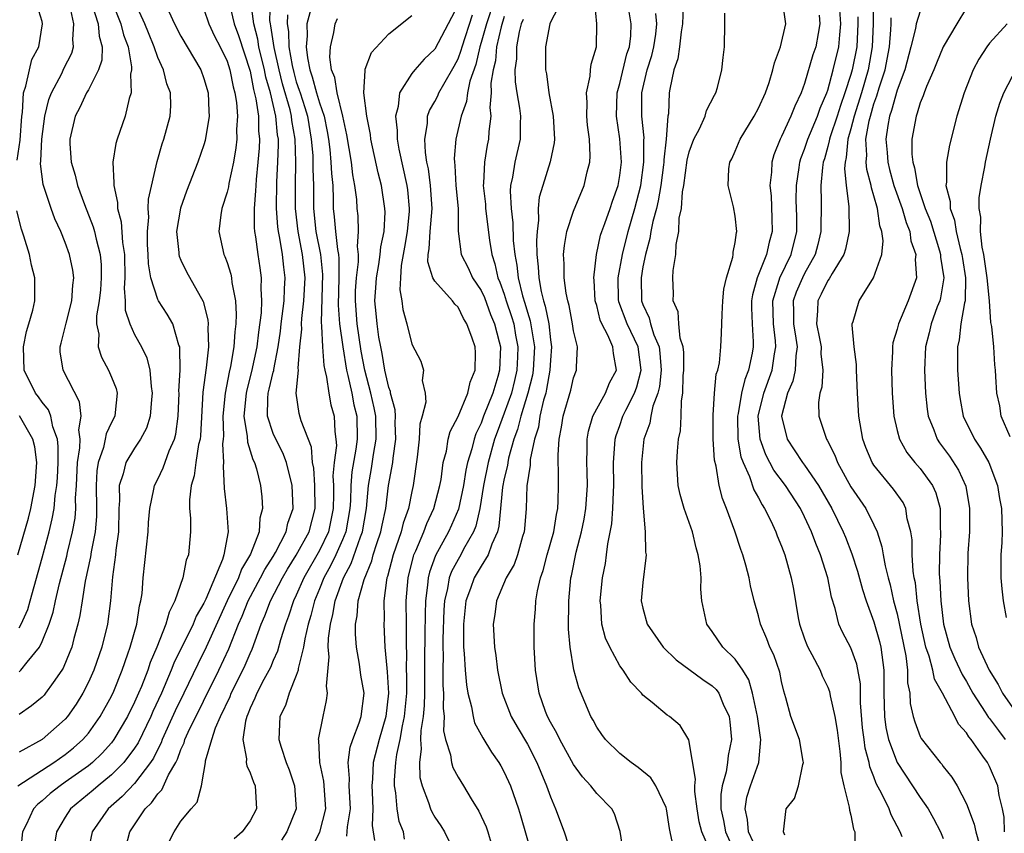
# Model space of a CAD drawing. Units: inches. Extents: x 2568000 to 2571000, y 1518000 to 1521000.
# Drawn here: x 2569293 to 2569378, y 1518359 to 1518429 of the extents above; entities that cross this region are included whole.
import ezdxf

# ---------------------------------------------------------------- set-up
doc = ezdxf.new("R2010")
doc.units = ezdxf.units.IN
doc.header["$MEASUREMENT"] = 0
doc.layers.add('LD25681518_2ft', color=93, linetype='Continuous')

msp = doc.modelspace()

# ---------------------------------------------------------------- linework, layer by layer
at = {"layer": 'LD25681518_2ft'}
for points, elevation in [([(2569292.829, 1518417.171), (2569293.089, 1518418.911), (2569293.24, 1518421), (2569293.3, 1518421.3), (2569293.371, 1518423), (2569293.596, 1518423.595), (2569293.889, 1518425), (2569294.099, 1518425.901), (2569294.722, 1518427), (2569295.037, 1518429), (2569295, 1518429.192), (2569294.581, 1518430.581), (2569294.425, 1518431), (2569293.902, 1518431.902), (2569293.387, 1518433), (2569293, 1518433.709)], 8890), ([(2569292.898, 1518363), (2569296.02, 1518365), (2569297, 1518365.693), (2569297.718, 1518366.283), (2569298.52, 1518367), (2569299, 1518367.561), (2569300.028, 1518369), (2569301, 1518370.765), (2569301.197, 1518371.196), (2569301.917, 1518373), (2569302.418, 1518374.418), (2569302.612, 1518375), (2569303.18, 1518377), (2569303.426, 1518378.574), (2569303.554, 1518379), (2569303.651, 1518379.651), (2569303.754, 1518381), (2569304.178, 1518385), (2569304.211, 1518385.789), (2569304.31, 1518387), (2569304.67, 1518388.67), (2569304.713, 1518389), (2569305, 1518389.544), (2569305.48, 1518390.52), (2569306.007, 1518392.007), (2569306.448, 1518393), (2569306.567, 1518393.433), (2569306.773, 1518395), (2569306.848, 1518397), (2569306.841, 1518397.16), (2569306.935, 1518399), (2569306.924, 1518400.924), (2569306.906, 1518401), (2569306.837, 1518401.163), (2569306.298, 1518403), (2569305.834, 1518403.834), (2569305.059, 1518405), (2569305, 1518405.114), (2569304.402, 1518407), (2569304.201, 1518408.201), (2569304.18, 1518409), (2569304.13, 1518409.87), (2569304.105, 1518411), (2569304.229, 1518412.229), (2569304.179, 1518413), (2569304.193, 1518413.807), (2569304.948, 1518417.052), (2569305.4, 1518418.6), (2569305.543, 1518419), (2569306.091, 1518421), (2569306.123, 1518421.877), (2569306.099, 1518423), (2569305.794, 1518423.794), (2569305.488, 1518425), (2569305, 1518426.079), (2569304.694, 1518427), (2569304.196, 1518428.196), (2569303.887, 1518429), (2569302.972, 1518431)], 8882), ([(2569300.991, 1518431), (2569301.809, 1518429), (2569302.041, 1518428.041), (2569302.431, 1518427), (2569302.736, 1518425.264), (2569302.727, 1518425), (2569302.642, 1518424.642), (2569302.694, 1518423), (2569302.519, 1518422.519), (2569302.185, 1518421), (2569301.483, 1518419), (2569301.373, 1518418.627), (2569301.129, 1518417), (2569301.217, 1518415.217), (2569301.189, 1518415), (2569301.527, 1518413.527), (2569301.518, 1518413), (2569301.845, 1518411.846), (2569301.947, 1518410.053), (2569302.115, 1518409), (2569302.153, 1518407), (2569302.088, 1518406.088), (2569302.19, 1518405), (2569302.189, 1518404.189), (2569302.58, 1518403), (2569303, 1518402.083), (2569303.599, 1518401), (2569304.071, 1518400.071), (2569304.325, 1518399), (2569304.425, 1518397.575), (2569304.53, 1518397), (2569304.463, 1518396.463), (2569304.347, 1518395), (2569304.034, 1518393.966), (2569303.513, 1518393), (2569303, 1518392.245), (2569302.242, 1518391), (2569302.009, 1518390.009), (2569301.66, 1518389), (2569301.702, 1518387.702), (2569301.644, 1518387), (2569301.606, 1518385), (2569301.387, 1518383.387), (2569301.353, 1518383), (2569301.082, 1518381.082), (2569300.903, 1518379), (2569300.648, 1518377), (2569300.158, 1518375), (2569299.46, 1518373), (2569299, 1518371.958), (2569298.518, 1518371), (2569297.933, 1518370.066), (2569297.2, 1518369), (2569297, 1518368.768), (2569295, 1518366.997), (2569293, 1518365.896)], 8884), ([(2569299.308, 1518430.692), (2569299.837, 1518429), (2569299.925, 1518427.925), (2569300.192, 1518427), (2569300.157, 1518425.843), (2569299.882, 1518425), (2569299, 1518423.276), (2569298.841, 1518423), (2569298.252, 1518421.748), (2569297.867, 1518421), (2569297.396, 1518419), (2569297.402, 1518418.598), (2569297.508, 1518417), (2569297.867, 1518415.867), (2569298.058, 1518415), (2569298.67, 1518413.33), (2569299.421, 1518411.42), (2569299.53, 1518411), (2569299.664, 1518410.336), (2569300.022, 1518409), (2569300.104, 1518408.104), (2569300.118, 1518407), (2569300.04, 1518405.96), (2569299.936, 1518405), (2569299.707, 1518403.707), (2569299.706, 1518403), (2569299.894, 1518402.106), (2569299.84, 1518401), (2569300.123, 1518400.122), (2569300.75, 1518399), (2569301, 1518398.397), (2569301.396, 1518397.396), (2569301.488, 1518397), (2569301.325, 1518395.325), (2569301.277, 1518395), (2569301, 1518394.463), (2569300.537, 1518393.463), (2569300.462, 1518393), (2569300.306, 1518392.306), (2569299.849, 1518391), (2569299.737, 1518390.263), (2569299.667, 1518389), (2569299.697, 1518387), (2569299.689, 1518386.311), (2569299.581, 1518385), (2569299.245, 1518383.245), (2569299.191, 1518382.809), (2569298.727, 1518380.726), (2569298.448, 1518379), (2569298.27, 1518377.729), (2569298.1, 1518377), (2569297.74, 1518375.74), (2569297.554, 1518375), (2569297.404, 1518374.596), (2569296.814, 1518373.185), (2569296.698, 1518373), (2569295.944, 1518371.944), (2569295.302, 1518371), (2569295.166, 1518370.834), (2569295, 1518370.664), (2569294.089, 1518369.911), (2569293, 1518369.175)], 8886), ([(2569293, 1518372.848), (2569293.162, 1518373), (2569293.687, 1518373.687), (2569294.764, 1518375), (2569295, 1518375.476), (2569295.614, 1518377), (2569295.962, 1518378.038), (2569296.155, 1518379), (2569296.503, 1518380.503), (2569297.133, 1518382.867), (2569297.201, 1518383.201), (2569297.636, 1518385), (2569297.842, 1518386.158), (2569297.906, 1518387), (2569297.896, 1518387.896), (2569297.979, 1518389), (2569298.069, 1518391), (2569298.272, 1518392.271), (2569298.278, 1518393), (2569298.172, 1518393.828), (2569298.384, 1518395), (2569298.238, 1518396.238), (2569296.809, 1518399), (2569296.572, 1518400.572), (2569296.555, 1518401), (2569296.657, 1518401.343), (2569297.048, 1518402.952), (2569297.064, 1518403.064), (2569297.566, 1518405), (2569297.642, 1518406.357), (2569297.73, 1518407), (2569297.657, 1518407.658), (2569297.373, 1518409), (2569297, 1518410.055), (2569296.611, 1518411), (2569296.101, 1518412.101), (2569295.779, 1518413), (2569295.107, 1518415), (2569295.083, 1518415.083), (2569294.857, 1518416.857), (2569294.885, 1518417.115), (2569294.959, 1518419), (2569295.233, 1518421), (2569295.576, 1518422.424), (2569295.799, 1518423), (2569296.688, 1518424.688), (2569296.885, 1518425.115), (2569297.555, 1518426.445), (2569297.712, 1518427), (2569297.642, 1518427.642), (2569297.729, 1518429), (2569297.381, 1518430.619)], 8888), ([(2569311.187, 1518430.813), (2569311.626, 1518429), (2569311.989, 1518427.989), (2569313, 1518424.878), (2569313.3, 1518423.301), (2569313.505, 1518422.495), (2569313.712, 1518421), (2569313.733, 1518419.732), (2569313.819, 1518419), (2569313.789, 1518418.211), (2569313.679, 1518417), (2569313.516, 1518415.516), (2569313.481, 1518415), (2569313.474, 1518414.526), (2569313.345, 1518413), (2569313.347, 1518411.347), (2569313.381, 1518411), (2569313.469, 1518410.531), (2569313.664, 1518409), (2569313.852, 1518407.852), (2569313.968, 1518407), (2569313.93, 1518406.07), (2569313.995, 1518405), (2569313.949, 1518403.949), (2569313.728, 1518402.272), (2569313.59, 1518401), (2569313.134, 1518398.866), (2569312.702, 1518397.298), (2569312.646, 1518397), (2569312.468, 1518395), (2569312.75, 1518393.25), (2569312.767, 1518392.767), (2569313.245, 1518391.245), (2569313.374, 1518391), (2569313.544, 1518390.456), (2569313.902, 1518389), (2569314.016, 1518388.016), (2569314.08, 1518387), (2569313.841, 1518386.159), (2569313.769, 1518385), (2569313.039, 1518383.039), (2569312.258, 1518381.743), (2569311.988, 1518381), (2569311.027, 1518379), (2569309.184, 1518375), (2569308.464, 1518373.536), (2569307.266, 1518371), (2569306.516, 1518369.484), (2569305.388, 1518367), (2569305.289, 1518366.711), (2569305, 1518366.162), (2569304.626, 1518365.374), (2569304.381, 1518365), (2569303, 1518363.202), (2569301.937, 1518362.063), (2569300.718, 1518361), (2569299.341, 1518359), (2569298.928, 1518357.072)], 8876), ([(2569302.07, 1518357), (2569302.596, 1518359), (2569303.918, 1518361), (2569304.472, 1518361.528), (2569305, 1518362.3), (2569305.351, 1518362.649), (2569305.941, 1518363.941), (2569306.561, 1518365), (2569306.712, 1518365.288), (2569307, 1518366.122), (2569307.283, 1518366.717), (2569307.352, 1518367), (2569307.637, 1518367.637), (2569310.278, 1518373), (2569311.146, 1518374.854), (2569312.005, 1518377), (2569312.312, 1518377.688), (2569312.818, 1518379), (2569313.901, 1518381), (2569314.275, 1518381.725), (2569315, 1518382.86), (2569315.196, 1518383.197), (2569316.123, 1518385), (2569316.274, 1518385.726), (2569316.725, 1518387), (2569316.653, 1518389), (2569316.137, 1518391), (2569315.824, 1518391.825), (2569315.216, 1518393), (2569315, 1518393.497), (2569314.511, 1518395), (2569314.525, 1518396.525), (2569314.569, 1518397), (2569314.663, 1518397.337), (2569315, 1518398.806), (2569315.046, 1518398.954), (2569315.055, 1518399.055), (2569315.441, 1518401), (2569315.627, 1518402.373), (2569315.682, 1518403), (2569315.939, 1518405), (2569315.972, 1518406.028), (2569316.039, 1518407), (2569315.919, 1518407.919), (2569315.801, 1518409), (2569315.578, 1518410.422), (2569315.451, 1518411), (2569315.403, 1518411.403), (2569315.287, 1518413), (2569315.315, 1518415.315), (2569315.411, 1518417), (2569315.463, 1518418.537), (2569315.447, 1518419), (2569315.381, 1518419.381), (2569315.23, 1518421), (2569314.758, 1518423), (2569314.373, 1518424.372), (2569314.253, 1518425), (2569313.762, 1518427), (2569313.667, 1518427.667), (2569313.311, 1518429), (2569313.072, 1518430.928)], 8874), ([(2569305.942, 1518358.058), (2569306.421, 1518359), (2569307, 1518359.914), (2569307.885, 1518361), (2569308.42, 1518361.58), (2569308.789, 1518363), (2569309, 1518364.16), (2569309.138, 1518365), (2569309.148, 1518365.148), (2569309.674, 1518367), (2569310.016, 1518368.016), (2569310.45, 1518369), (2569311.265, 1518370.734), (2569311.363, 1518371), (2569312.362, 1518373), (2569312.568, 1518373.433), (2569313, 1518374.442), (2569313.185, 1518374.815), (2569313.969, 1518377), (2569314.288, 1518377.712), (2569314.759, 1518379), (2569315.808, 1518381), (2569316.248, 1518381.752), (2569317, 1518382.953), (2569318.102, 1518385), (2569318.642, 1518387), (2569318.616, 1518389), (2569318.511, 1518390.512), (2569318.411, 1518391), (2569318.312, 1518392.312), (2569317.411, 1518394.588), (2569317.245, 1518395.245), (2569316.995, 1518396.995), (2569317.178, 1518399), (2569317.161, 1518399.161), (2569317.315, 1518401), (2569317.466, 1518402.534), (2569317.448, 1518403), (2569317.464, 1518403.464), (2569317.654, 1518405), (2569317.753, 1518407), (2569317.546, 1518409), (2569317.146, 1518411), (2569316.92, 1518413), (2569316.932, 1518415), (2569316.966, 1518417.034), (2569316.9, 1518419), (2569316.618, 1518420.618), (2569316.582, 1518421), (2569316.455, 1518421.545), (2569315.799, 1518423.8), (2569315.502, 1518425), (2569315.071, 1518426.929), (2569314.803, 1518428.803), (2569314.75, 1518429), (2569314.715, 1518429.285), (2569314.777, 1518431)], 8872), ([(2569331, 1518430.64), (2569329, 1518426.801), (2569328.074, 1518425.926), (2569327.252, 1518425), (2569327, 1518424.677), (2569325.934, 1518423), (2569325.825, 1518421.825), (2569325.58, 1518421), (2569325.743, 1518419.743), (2569325.725, 1518419), (2569325.871, 1518418.129), (2569326.561, 1518415), (2569326.615, 1518414.616), (2569326.777, 1518413), (2569326.766, 1518412.766), (2569326.588, 1518411), (2569326.36, 1518409.64), (2569326.061, 1518408.061), (2569326.022, 1518407), (2569325.955, 1518405.955), (2569326.133, 1518405), (2569326.232, 1518404.232), (2569326.562, 1518403), (2569327, 1518401.232), (2569327.772, 1518399.772), (2569328.006, 1518399), (2569327.906, 1518398.094), (2569328.159, 1518397), (2569328.212, 1518396.212), (2569327.902, 1518395), (2569327.699, 1518394.301), (2569327.631, 1518393), (2569327.46, 1518391.459), (2569327.118, 1518389), (2569327, 1518388.49), (2569326.703, 1518387), (2569326.257, 1518385.743), (2569326.079, 1518385), (2569325.381, 1518383), (2569324.894, 1518381.106), (2569324.848, 1518381), (2569324.799, 1518380.799), (2569324.578, 1518379), (2569324.594, 1518377.406), (2569324.564, 1518377), (2569324.668, 1518375), (2569324.827, 1518373.173), (2569324.87, 1518372.87), (2569324.987, 1518371), (2569324.757, 1518369), (2569324.168, 1518367), (2569323.65, 1518365), (2569323.584, 1518363.584), (2569323.534, 1518363), (2569323.57, 1518362.43), (2569323.622, 1518361), (2569323.564, 1518359.563), (2569323.756, 1518358.244)], 8862), ([(2569334.122, 1518431), (2569333.451, 1518429), (2569333, 1518427.374), (2569332.881, 1518427), (2569332.525, 1518425.475), (2569332.015, 1518424.015), (2569331.816, 1518423), (2569331.741, 1518422.259), (2569331.261, 1518421), (2569330.816, 1518419), (2569330.672, 1518417.328), (2569330.689, 1518417), (2569330.731, 1518416.731), (2569330.819, 1518415), (2569330.997, 1518413), (2569331.021, 1518411.021), (2569331.265, 1518409), (2569331.861, 1518407.861), (2569332.262, 1518407), (2569333, 1518405.901), (2569333.278, 1518405.279), (2569333.813, 1518403.813), (2569334.153, 1518403), (2569334.564, 1518401.436), (2569334.665, 1518401), (2569334.598, 1518399), (2569334.454, 1518398.454), (2569333.996, 1518397), (2569333.212, 1518395), (2569333, 1518394.411), (2569332.537, 1518393.463), (2569332.383, 1518393), (2569332.187, 1518392.187), (2569331.819, 1518391), (2569331.669, 1518390.331), (2569331.462, 1518389), (2569331.038, 1518386.962), (2569330.446, 1518385.554), (2569330.186, 1518385), (2569329.052, 1518382.948), (2569328.518, 1518381.482), (2569328.403, 1518381), (2569328.36, 1518380.361), (2569328.177, 1518379), (2569328.138, 1518377.862), (2569328.135, 1518376.135), (2569328.089, 1518373.911), (2569328.088, 1518371), (2569328.066, 1518369.935), (2569327.976, 1518369), (2569327.777, 1518367.776), (2569327.756, 1518367), (2569327.814, 1518366.186), (2569327.649, 1518365), (2569327.694, 1518363.694), (2569327.881, 1518363), (2569328.445, 1518361.555), (2569328.603, 1518361), (2569328.726, 1518360.726), (2569329, 1518360.276), (2569329.517, 1518359.517), (2569329.834, 1518359), (2569330.636, 1518357.364)], 8858), ([(2569339.641, 1518430.359), (2569339, 1518429.122), (2569338.956, 1518429), (2569338.581, 1518427), (2569338.577, 1518425), (2569338.644, 1518424.644), (2569338.864, 1518423), (2569339.224, 1518421), (2569339.335, 1518419), (2569339.316, 1518418.684), (2569338.969, 1518417.031), (2569338.325, 1518415), (2569338.034, 1518413.966), (2569337.948, 1518413), (2569337.97, 1518411.97), (2569337.834, 1518411), (2569337.779, 1518410.222), (2569337.811, 1518409), (2569337.937, 1518407.937), (2569337.978, 1518407), (2569338.187, 1518405.813), (2569338.397, 1518405), (2569338.547, 1518404.547), (2569338.846, 1518403), (2569339, 1518401.615), (2569339.094, 1518401), (2569339, 1518399.858), (2569338.952, 1518399), (2569338.669, 1518397.331), (2569338.584, 1518397), (2569338.397, 1518396.397), (2569338.087, 1518395), (2569337.949, 1518394.051), (2569337.609, 1518393), (2569337.249, 1518391.249), (2569337.235, 1518390.765), (2569336.967, 1518388.967), (2569336.883, 1518387), (2569336.749, 1518385.251), (2569336.717, 1518385), (2569336.572, 1518384.572), (2569336.131, 1518383), (2569335.842, 1518382.158), (2569335.163, 1518381), (2569334.327, 1518379), (2569334.177, 1518377.823), (2569334.039, 1518377), (2569334.164, 1518375), (2569334.269, 1518374.269), (2569334.415, 1518373), (2569334.81, 1518371), (2569335.598, 1518369), (2569336.103, 1518368.102), (2569337, 1518366.584), (2569337.827, 1518365), (2569338.158, 1518364.158), (2569338.663, 1518363), (2569339, 1518362.024), (2569339.436, 1518361), (2569340.194, 1518359), (2569340.879, 1518356.879)], 8852), ([(2569345.336, 1518357), (2569345.042, 1518359.042), (2569344.55, 1518360.55), (2569344.308, 1518361), (2569343, 1518362.314), (2569342.493, 1518363), (2569341.76, 1518363.76), (2569341, 1518364.83), (2569339.801, 1518367), (2569339.552, 1518367.552), (2569339, 1518368.488), (2569338.735, 1518369), (2569338.57, 1518369.43), (2569338.01, 1518371), (2569337.69, 1518373), (2569337.594, 1518375), (2569337.593, 1518377), (2569337.706, 1518378.294), (2569337.744, 1518379), (2569337.877, 1518379.876), (2569338.134, 1518381), (2569338.367, 1518381.633), (2569338.721, 1518383), (2569339.293, 1518385), (2569339.516, 1518386.484), (2569339.63, 1518387), (2569339.672, 1518387.672), (2569339.705, 1518389), (2569339.697, 1518390.303), (2569339.666, 1518391), (2569339.665, 1518391.665), (2569339.747, 1518393), (2569339.955, 1518394.045), (2569340.108, 1518395), (2569340.75, 1518397.25), (2569341, 1518398.326), (2569341.262, 1518399), (2569341.243, 1518399.243), (2569341.333, 1518401), (2569341, 1518402.387), (2569340.905, 1518403), (2569340.604, 1518404.604), (2569340.49, 1518405), (2569340.353, 1518405.647), (2569340.186, 1518407), (2569340.19, 1518408.19), (2569340.14, 1518409), (2569340.208, 1518409.792), (2569340.427, 1518411), (2569341, 1518412.769), (2569341.925, 1518415), (2569342.182, 1518416.182), (2569342.403, 1518417), (2569342.439, 1518417.561), (2569342.366, 1518419), (2569342.208, 1518420.208), (2569342.144, 1518421), (2569342.172, 1518422.172), (2569342.108, 1518423), (2569342.443, 1518424.443), (2569342.463, 1518425), (2569342.51, 1518425.49), (2569342.975, 1518427), (2569343.007, 1518429), (2569342.843, 1518430.844)], 8850), ([(2569350.484, 1518430.484), (2569350.423, 1518429), (2569350.31, 1518428.31), (2569350.178, 1518427), (2569350.033, 1518425.967), (2569349.678, 1518425), (2569349.317, 1518423.318), (2569349.273, 1518423), (2569349.203, 1518421.202), (2569349.168, 1518421), (2569349.007, 1518419.007), (2569348.804, 1518417.196), (2569348.804, 1518417), (2569348.778, 1518416.778), (2569348.551, 1518415), (2569348.335, 1518413.665), (2569348.17, 1518413), (2569347.856, 1518411.855), (2569347.693, 1518411), (2569347.611, 1518410.389), (2569347.219, 1518409), (2569347, 1518407.927), (2569346.838, 1518407), (2569346.878, 1518405), (2569347, 1518404.665), (2569347.533, 1518403.533), (2569347.657, 1518403), (2569347.947, 1518402.053), (2569348.396, 1518401), (2569348.462, 1518400.463), (2569348.573, 1518399), (2569348.433, 1518397.567), (2569348.288, 1518397), (2569347.868, 1518395.868), (2569347.689, 1518395), (2569347.592, 1518394.408), (2569347.074, 1518393), (2569346.87, 1518391), (2569346.912, 1518388.912), (2569347.03, 1518387.03), (2569347.205, 1518385), (2569347.234, 1518383.234), (2569347.27, 1518383), (2569347.263, 1518382.737), (2569347, 1518380.589), (2569346.863, 1518379), (2569347, 1518378.363), (2569347.355, 1518377), (2569348.759, 1518375), (2569349.892, 1518373.892), (2569352.201, 1518372.201), (2569353, 1518371.654), (2569353.336, 1518371.336), (2569353.56, 1518371), (2569353.954, 1518370.046), (2569354.456, 1518369), (2569354.522, 1518368.522), (2569354.656, 1518367), (2569354.376, 1518365.624), (2569354.32, 1518365), (2569354.205, 1518364.205), (2569353.86, 1518363), (2569353.75, 1518362.25), (2569353.756, 1518361), (2569353.974, 1518359.974), (2569354.153, 1518359), (2569355.057, 1518357)], 8844), ([(2569359.275, 1518358.725), (2569359.179, 1518359), (2569359.395, 1518361), (2569360.109, 1518361.891), (2569360.46, 1518363), (2569360.83, 1518364.83), (2569360.893, 1518365), (2569360.879, 1518365.121), (2569360.553, 1518367), (2569359.811, 1518369), (2569359.384, 1518370.616), (2569359.199, 1518371.199), (2569359, 1518372.025), (2569358.842, 1518372.842), (2569358.322, 1518374.322), (2569357.987, 1518375), (2569357.725, 1518375.725), (2569357.177, 1518377), (2569357, 1518377.701), (2569356.622, 1518379), (2569356.304, 1518380.305), (2569356.184, 1518381), (2569355.897, 1518382.103), (2569355.638, 1518383), (2569355.463, 1518383.464), (2569354.953, 1518385.047), (2569354.24, 1518387), (2569353.883, 1518387.883), (2569353.595, 1518389), (2569353.333, 1518390.667), (2569353.189, 1518391.188), (2569353.088, 1518393), (2569353.075, 1518395), (2569353.092, 1518395.092), (2569353.205, 1518397), (2569353.355, 1518398.645), (2569353.488, 1518399), (2569353.618, 1518399.618), (2569353.751, 1518401), (2569353.812, 1518402.188), (2569353.85, 1518403.85), (2569353.919, 1518405), (2569354.002, 1518405.998), (2569354.226, 1518407), (2569354.783, 1518408.783), (2569354.804, 1518409), (2569354.801, 1518409.199), (2569355, 1518410.04), (2569355.099, 1518410.901), (2569355.134, 1518411), (2569355, 1518412.318), (2569354.856, 1518413.144), (2569354.375, 1518415), (2569354.431, 1518416.431), (2569354.517, 1518417), (2569354.697, 1518417.304), (2569355, 1518417.96), (2569355.419, 1518419), (2569356.642, 1518421), (2569357, 1518421.677), (2569357.601, 1518423), (2569357.919, 1518423.92), (2569358.25, 1518425), (2569358.377, 1518425.623), (2569358.9, 1518427), (2569359.371, 1518429), (2569359.097, 1518431)], 8840), ([(2569369.43, 1518358.57), (2569369.278, 1518359), (2569368.486, 1518360.486), (2569368.312, 1518361), (2569367.695, 1518362.305), (2569367.201, 1518363.201), (2569367, 1518363.761), (2569366.635, 1518364.635), (2569366.579, 1518365), (2569366.24, 1518366.24), (2569366.159, 1518367), (2569366.021, 1518368.021), (2569365.833, 1518370.167), (2569365.822, 1518371.822), (2569365.519, 1518373.519), (2569365, 1518374.932), (2569364.287, 1518376.287), (2569363.972, 1518377), (2569363.65, 1518378.35), (2569363.322, 1518379.322), (2569362.998, 1518381), (2569362.363, 1518383), (2569361.964, 1518383.964), (2569361.593, 1518385), (2569361, 1518386.274), (2569360.635, 1518387), (2569359.353, 1518389), (2569358.339, 1518390.339), (2569357.999, 1518391), (2569357.643, 1518391.643), (2569357.142, 1518393), (2569356.99, 1518395), (2569357.466, 1518397), (2569358.179, 1518399), (2569358.396, 1518400.396), (2569358.504, 1518401), (2569358.474, 1518401.526), (2569358.296, 1518403), (2569358.234, 1518405), (2569358.794, 1518406.794), (2569358.841, 1518407), (2569359.84, 1518409), (2569360.314, 1518411), (2569360.313, 1518412.313), (2569360.274, 1518413.726), (2569360.289, 1518415), (2569360.535, 1518416.535), (2569360.587, 1518417), (2569360.68, 1518417.321), (2569361, 1518418.126), (2569361.272, 1518419), (2569362.106, 1518421), (2569362.33, 1518421.671), (2569362.918, 1518423), (2569363, 1518423.232), (2569363.483, 1518425), (2569363.964, 1518427), (2569364.033, 1518428.033), (2569364.139, 1518429), (2569363.978, 1518431)], 8836), ([(2569366.936, 1518431), (2569366.935, 1518429), (2569366.854, 1518427), (2569366.495, 1518425), (2569365.908, 1518423), (2569365.286, 1518421), (2569365, 1518419.887), (2569364.741, 1518419), (2569364.603, 1518417.397), (2569364.496, 1518417), (2569364.455, 1518416.455), (2569364.608, 1518415), (2569364.836, 1518413.163), (2569364.865, 1518411), (2569364.525, 1518409.475), (2569364.387, 1518409), (2569363.371, 1518407.371), (2569363.111, 1518406.889), (2569363, 1518406.749), (2569362.436, 1518405.564), (2569362.134, 1518405), (2569362.124, 1518404.124), (2569362.037, 1518403), (2569362.272, 1518401.728), (2569362.424, 1518401), (2569362.405, 1518400.405), (2569362.561, 1518399), (2569362.487, 1518397.513), (2569362.307, 1518397), (2569362.192, 1518396.192), (2569362.216, 1518395), (2569362.885, 1518393), (2569362.936, 1518392.936), (2569363.619, 1518391.619), (2569363.837, 1518391), (2569365, 1518388.879), (2569366.296, 1518387), (2569367, 1518385.589), (2569367.277, 1518385), (2569367.696, 1518383.696), (2569367.797, 1518383), (2569367.967, 1518382.033), (2569368.226, 1518381), (2569368.401, 1518380.401), (2569368.706, 1518379), (2569369, 1518377.889), (2569369.755, 1518374.245), (2569369.899, 1518373), (2569369.895, 1518371.894), (2569370.093, 1518371), (2569370.125, 1518370.125), (2569370.39, 1518369), (2569370.527, 1518368.527), (2569371, 1518367.246), (2569371.078, 1518367.078), (2569372.734, 1518365), (2569372.863, 1518364.863), (2569373, 1518364.665), (2569373.739, 1518363.739), (2569374.192, 1518363), (2569375, 1518361.44), (2569375.678, 1518359.678), (2569375.816, 1518359), (2569376.124, 1518357.876)], 8832), ([(2569375, 1518430.367), (2569374.169, 1518429), (2569373, 1518426.998), (2569372.405, 1518425.595), (2569372.177, 1518425), (2569371.552, 1518423.552), (2569371.341, 1518423), (2569371.261, 1518422.739), (2569371, 1518422.141), (2569370.751, 1518421.248), (2569370.643, 1518421), (2569370.293, 1518419), (2569370.286, 1518417.714), (2569370.367, 1518417), (2569370.523, 1518416.523), (2569370.771, 1518415), (2569371.443, 1518413), (2569371.883, 1518411.883), (2569372.677, 1518409.323), (2569372.765, 1518409), (2569372.774, 1518408.774), (2569373.035, 1518407), (2569372.755, 1518405.244), (2569372.689, 1518405), (2569372.486, 1518404.486), (2569371.954, 1518403), (2569371.782, 1518402.218), (2569371.455, 1518401), (2569371.367, 1518399), (2569371.461, 1518397), (2569371.611, 1518395.611), (2569371.705, 1518395), (2569372.18, 1518393.82), (2569372.471, 1518393), (2569372.685, 1518392.685), (2569373.536, 1518391.536), (2569374.329, 1518390.329), (2569374.94, 1518388.94), (2569375.267, 1518387), (2569375.257, 1518385), (2569375.134, 1518383.134), (2569375.083, 1518381), (2569375.186, 1518379), (2569375.452, 1518377), (2569375.839, 1518375.84), (2569376.061, 1518375), (2569376.96, 1518373), (2569377.75, 1518371.75), (2569378.139, 1518371), (2569379, 1518369.769)], 8826), ([(2569305.951, 1518430.049), (2569306.445, 1518429), (2569307, 1518427.931), (2569308.721, 1518425), (2569309, 1518424.255), (2569309.366, 1518423), (2569309.426, 1518421.427), (2569309.469, 1518421), (2569309.117, 1518418.883), (2569309, 1518418.504), (2569308.475, 1518417), (2569307.501, 1518414.499), (2569306.966, 1518413.034), (2569306.637, 1518411), (2569306.824, 1518409.176), (2569306.829, 1518409), (2569306.858, 1518408.858), (2569307, 1518408.53), (2569307.505, 1518407.505), (2569308.936, 1518404.936), (2569309.346, 1518403.346), (2569309.369, 1518403), (2569309.343, 1518402.657), (2569309.393, 1518401), (2569309.191, 1518399.191), (2569308.914, 1518397.086), (2569308.699, 1518393.301), (2569308.662, 1518393), (2569308.545, 1518392.544), (2569308.309, 1518391), (2569308.164, 1518389.836), (2569307.895, 1518389), (2569307.747, 1518387.747), (2569307.765, 1518387), (2569307.842, 1518386.159), (2569307.829, 1518385), (2569307.663, 1518383), (2569307.472, 1518382.528), (2569307.174, 1518381), (2569306.497, 1518379), (2569305.981, 1518378.019), (2569305.716, 1518377), (2569304.917, 1518375), (2569304.342, 1518373.658), (2569304.134, 1518373), (2569303.589, 1518371.589), (2569303.343, 1518371), (2569303, 1518370.227), (2569302.391, 1518369), (2569301.213, 1518367), (2569301, 1518366.723), (2569300.189, 1518365.811), (2569299.349, 1518365), (2569299, 1518364.713), (2569297, 1518363.297), (2569296.55, 1518363), (2569295.681, 1518362.319), (2569295, 1518361.689), (2569294.614, 1518361.385), (2569294.263, 1518361), (2569293.613, 1518359.612), (2569293.298, 1518359), (2569293.082, 1518357)], 8880), ([(2569309, 1518430.255), (2569309.429, 1518429), (2569309.929, 1518427.929), (2569310.41, 1518427), (2569311, 1518425.757), (2569311.245, 1518425), (2569311.537, 1518423.537), (2569311.684, 1518423), (2569311.817, 1518422.183), (2569311.904, 1518421), (2569311.831, 1518419.831), (2569311.85, 1518419), (2569311.764, 1518418.236), (2569311.552, 1518417), (2569311.152, 1518415.152), (2569311.116, 1518414.884), (2569311, 1518414.404), (2569310.548, 1518413), (2569310.454, 1518412.454), (2569310.279, 1518411), (2569310.73, 1518409), (2569310.821, 1518408.822), (2569311, 1518408.324), (2569311.318, 1518407.318), (2569311.379, 1518407), (2569311.413, 1518406.587), (2569311.726, 1518405), (2569311.804, 1518403.804), (2569311.767, 1518403), (2569311.68, 1518402.32), (2569311.599, 1518401), (2569311.3, 1518399.3), (2569311.183, 1518398.817), (2569310.827, 1518397), (2569310.644, 1518395), (2569310.684, 1518393.316), (2569310.666, 1518393), (2569310.619, 1518392.619), (2569310.704, 1518391), (2569310.662, 1518390.662), (2569310.75, 1518388.75), (2569310.952, 1518387), (2569311.091, 1518385), (2569310.718, 1518383), (2569310.596, 1518382.596), (2569309.155, 1518379.156), (2569309, 1518378.823), (2569308.331, 1518377.669), (2569308.071, 1518377), (2569306.402, 1518373.598), (2569306.177, 1518373), (2569305.327, 1518371), (2569304.58, 1518369.42), (2569304.401, 1518369), (2569303.295, 1518366.706), (2569303, 1518366.255), (2569302.064, 1518365), (2569301, 1518363.931), (2569299.848, 1518363), (2569299.4, 1518362.6), (2569297.463, 1518361), (2569297, 1518360.28), (2569296.243, 1518359), (2569296.061, 1518357.939)], 8878), ([(2569316.245, 1518429.755), (2569316.221, 1518429), (2569316.33, 1518428.33), (2569316.351, 1518427), (2569316.631, 1518425.369), (2569316.77, 1518424.77), (2569317, 1518423.973), (2569317.254, 1518423.253), (2569317.319, 1518423), (2569317.738, 1518421.738), (2569317.955, 1518421), (2569318.296, 1518419), (2569318.419, 1518417.581), (2569318.439, 1518417), (2569318.431, 1518416.431), (2569318.49, 1518415), (2569318.485, 1518413), (2569318.702, 1518411), (2569319.102, 1518409), (2569319.267, 1518407.267), (2569319.152, 1518403.152), (2569319.191, 1518402.809), (2569319.264, 1518401), (2569319.387, 1518399.387), (2569319.465, 1518399), (2569319.623, 1518398.377), (2569319.805, 1518397), (2569319.991, 1518395.991), (2569320.274, 1518395), (2569320.32, 1518393.68), (2569320.423, 1518393), (2569320.465, 1518392.465), (2569320.275, 1518391), (2569320.168, 1518389.832), (2569320.215, 1518389), (2569320.222, 1518388.222), (2569320.185, 1518387), (2569320.001, 1518385.999), (2569319.774, 1518385), (2569319, 1518383.377), (2569317.646, 1518381), (2569317, 1518379.504), (2569316.751, 1518379), (2569316.317, 1518377.683), (2569316.05, 1518377), (2569315.627, 1518375.627), (2569315.361, 1518374.639), (2569315, 1518373.851), (2569314.758, 1518373.242), (2569314.185, 1518372.185), (2569313.571, 1518371), (2569313.421, 1518370.579), (2569313, 1518369.718), (2569312.807, 1518369.193), (2569312.714, 1518369), (2569312.593, 1518368.593), (2569312.364, 1518367), (2569312.679, 1518365.321), (2569312.657, 1518365), (2569312.705, 1518364.705), (2569313, 1518364.105), (2569313.299, 1518363.299), (2569313.439, 1518363), (2569313.564, 1518361), (2569313, 1518359.951), (2569312.314, 1518359), (2569311.608, 1518358.392)], 8870), ([(2569318.252, 1518430.252), (2569317.923, 1518429), (2569317.947, 1518427.947), (2569317.861, 1518427), (2569317.954, 1518426.046), (2569318.167, 1518425), (2569318.384, 1518424.384), (2569318.741, 1518423), (2569319, 1518422.145), (2569319.398, 1518421), (2569319.67, 1518419.669), (2569319.776, 1518419), (2569319.886, 1518418.114), (2569319.998, 1518417), (2569320.039, 1518416.039), (2569320.146, 1518415), (2569320.198, 1518413.802), (2569320.197, 1518413), (2569320.285, 1518412.285), (2569320.392, 1518411), (2569320.558, 1518409.442), (2569320.646, 1518409), (2569320.677, 1518408.677), (2569320.68, 1518407), (2569320.616, 1518404.616), (2569320.736, 1518403), (2569321.029, 1518401), (2569321.352, 1518399), (2569321.469, 1518398.531), (2569321.791, 1518397), (2569321.983, 1518395.983), (2569322.226, 1518395), (2569322.269, 1518393), (2569322.163, 1518392.162), (2569321.818, 1518390.182), (2569321.726, 1518389), (2569321.686, 1518387.686), (2569321.635, 1518387), (2569321.285, 1518385), (2569321, 1518384.294), (2569320.423, 1518383), (2569319.958, 1518382.042), (2569319.376, 1518381), (2569319, 1518380.047), (2569318.564, 1518379), (2569318.257, 1518377.743), (2569318.026, 1518377), (2569317.73, 1518375.73), (2569317.62, 1518375), (2569317.16, 1518373.16), (2569317.147, 1518373), (2569317, 1518372.545), (2569316.383, 1518371), (2569316.06, 1518369.94), (2569315.586, 1518369), (2569315.491, 1518367), (2569315.677, 1518366.323), (2569316.117, 1518365), (2569316.37, 1518364.371), (2569316.837, 1518363), (2569316.977, 1518361), (2569316.175, 1518359), (2569315.716, 1518358.284)], 8868), ([(2569321.366, 1518358.633), (2569321.421, 1518359.421), (2569321.676, 1518361), (2569321.58, 1518363), (2569321.609, 1518363.609), (2569321.483, 1518365), (2569321.656, 1518366.344), (2569321.878, 1518367), (2569322.439, 1518368.439), (2569322.616, 1518369), (2569322.861, 1518371), (2569322.582, 1518372.582), (2569322.472, 1518373.528), (2569322.205, 1518375), (2569322.116, 1518376.116), (2569322.128, 1518377), (2569322.278, 1518377.722), (2569322.361, 1518379), (2569322.862, 1518380.863), (2569323.533, 1518382.467), (2569323.665, 1518383), (2569323.969, 1518383.969), (2569324.328, 1518385), (2569324.429, 1518385.571), (2569324.738, 1518387), (2569324.988, 1518389), (2569325.341, 1518391), (2569325.375, 1518391.374), (2569325.611, 1518393), (2569325.561, 1518394.439), (2569325.585, 1518395), (2569325.567, 1518395.567), (2569325.16, 1518397), (2569325.141, 1518397.141), (2569325, 1518397.5), (2569324.665, 1518399), (2569324.425, 1518400.425), (2569324.302, 1518401), (2569324.147, 1518401.853), (2569323.984, 1518403), (2569323.909, 1518403.909), (2569323.796, 1518405), (2569323.881, 1518406.118), (2569323.928, 1518407), (2569324.134, 1518408.135), (2569324.269, 1518409), (2569324.318, 1518409.682), (2569324.603, 1518411), (2569324.686, 1518412.686), (2569324.673, 1518413), (2569324.362, 1518415), (2569324.078, 1518416.078), (2569323.456, 1518419), (2569323.411, 1518419.411), (2569323.102, 1518421), (2569322.856, 1518423), (2569322.954, 1518424.954), (2569322.945, 1518425.055), (2569323.496, 1518426.504), (2569325, 1518428.11), (2569327, 1518429.723)], 8864), ([(2569326.377, 1518358.377), (2569326.27, 1518359), (2569325.908, 1518359.908), (2569325.733, 1518361), (2569325.622, 1518362.378), (2569325.506, 1518363), (2569325.49, 1518363.49), (2569325.619, 1518365), (2569325.7, 1518365.7), (2569325.989, 1518367), (2569326.19, 1518368.19), (2569326.376, 1518369), (2569326.559, 1518371), (2569326.567, 1518372.567), (2569326.545, 1518373), (2569326.555, 1518374.555), (2569326.526, 1518375), (2569326.545, 1518376.545), (2569326.529, 1518377), (2569326.512, 1518379), (2569326.667, 1518381), (2569327.129, 1518382.871), (2569327.176, 1518383), (2569327.334, 1518383.333), (2569328.04, 1518385), (2569328.296, 1518385.704), (2569328.912, 1518387), (2569329.424, 1518389), (2569329.524, 1518389.524), (2569329.72, 1518391), (2569329.986, 1518391.987), (2569330.157, 1518393), (2569330.326, 1518393.674), (2569331, 1518394.974), (2569331.841, 1518397), (2569332.041, 1518397.959), (2569332.494, 1518399), (2569332.504, 1518400.504), (2569332.47, 1518401), (2569332.224, 1518401.776), (2569331.773, 1518403), (2569331.474, 1518403.474), (2569331, 1518404.436), (2569330.71, 1518404.71), (2569330.509, 1518405), (2569329, 1518406.689), (2569328.828, 1518407), (2569328.376, 1518408.376), (2569328.398, 1518409), (2569328.497, 1518409.503), (2569328.573, 1518411), (2569328.757, 1518413), (2569328.62, 1518415), (2569328.431, 1518416.431), (2569328.304, 1518417), (2569328.17, 1518417.83), (2569328.112, 1518419), (2569328.346, 1518420.346), (2569328.367, 1518421), (2569328.523, 1518421.477), (2569329, 1518422.265), (2569329.245, 1518422.755), (2569329.343, 1518423), (2569329.76, 1518423.76), (2569330.672, 1518425.328), (2569331, 1518425.951), (2569331.281, 1518426.719), (2569331.347, 1518427), (2569332.236, 1518429.763)], 8860), ([(2569335, 1518429.622), (2569334.717, 1518428.717), (2569334.338, 1518427), (2569334.228, 1518425.772), (2569334.032, 1518425), (2569333.851, 1518423.851), (2569333.875, 1518423), (2569333.751, 1518421.751), (2569333.824, 1518421), (2569333.66, 1518419.66), (2569333.633, 1518419), (2569333.518, 1518418.482), (2569333.275, 1518417), (2569333.199, 1518415.199), (2569333.172, 1518415), (2569333.367, 1518413.367), (2569333.388, 1518413), (2569333.734, 1518410.265), (2569333.92, 1518409), (2569334.197, 1518408.197), (2569334.449, 1518407), (2569334.619, 1518406.619), (2569335, 1518405.565), (2569335.172, 1518405), (2569335.635, 1518403.635), (2569335.814, 1518403), (2569335.982, 1518402.018), (2569336.183, 1518401), (2569336.158, 1518400.158), (2569336.095, 1518399), (2569335.892, 1518398.108), (2569335.612, 1518397), (2569335, 1518395.255), (2569334.378, 1518393.622), (2569334.157, 1518393), (2569333.604, 1518391), (2569333.204, 1518389), (2569332.879, 1518387), (2569332.526, 1518385.474), (2569332.33, 1518385), (2569331.474, 1518383.474), (2569331.232, 1518383), (2569331, 1518382.605), (2569330.442, 1518381.559), (2569330.238, 1518381), (2569330.093, 1518380.093), (2569329.822, 1518379), (2569329.761, 1518378.239), (2569329.679, 1518375.679), (2569329.676, 1518375), (2569329.697, 1518374.303), (2569329.677, 1518373), (2569329.689, 1518371.688), (2569329.738, 1518371), (2569329.705, 1518369.705), (2569329.79, 1518369), (2569329.752, 1518367.752), (2569329.918, 1518367), (2569330.332, 1518365.668), (2569330.419, 1518365), (2569330.561, 1518364.561), (2569331, 1518363.744), (2569331.464, 1518363), (2569332.144, 1518361.856), (2569332.806, 1518360.806), (2569333.429, 1518359.429), (2569333.569, 1518359), (2569333.905, 1518357.905)], 8856), ([(2569349.634, 1518357.634), (2569349.364, 1518359), (2569349.29, 1518359.29), (2569349.037, 1518361), (2569349, 1518361.122), (2569348.11, 1518363), (2569347.674, 1518363.674), (2569346.579, 1518364.579), (2569345.972, 1518365), (2569345, 1518365.777), (2569343.749, 1518367), (2569343.432, 1518367.433), (2569343, 1518368.074), (2569342.681, 1518368.681), (2569342.49, 1518369), (2569341.463, 1518371.463), (2569341.032, 1518373.032), (2569340.695, 1518375), (2569340.548, 1518376.548), (2569340.579, 1518379), (2569340.772, 1518381), (2569340.819, 1518381.181), (2569341.218, 1518383.218), (2569341.686, 1518385), (2569341.911, 1518386.089), (2569342.06, 1518387), (2569342.193, 1518389), (2569342.173, 1518390.173), (2569342.138, 1518391), (2569342.175, 1518392.176), (2569342.174, 1518393), (2569342.295, 1518393.705), (2569342.674, 1518395), (2569343, 1518395.64), (2569343.754, 1518397), (2569344.12, 1518397.88), (2569344.715, 1518399), (2569344.442, 1518400.442), (2569344.409, 1518401), (2569343.973, 1518402.027), (2569343.446, 1518403), (2569343.315, 1518403.315), (2569343, 1518404.585), (2569342.898, 1518404.898), (2569342.876, 1518405), (2569342.782, 1518406.782), (2569342.754, 1518407), (2569342.975, 1518409), (2569343.328, 1518410.672), (2569343.431, 1518411), (2569343.698, 1518411.698), (2569344.156, 1518413), (2569344.365, 1518413.635), (2569344.864, 1518415), (2569345, 1518415.857), (2569345.134, 1518417), (2569345.017, 1518419.017), (2569344.724, 1518421), (2569344.767, 1518423), (2569345, 1518423.825), (2569345.622, 1518426.378), (2569345.834, 1518427), (2569345.954, 1518427.954), (2569345.992, 1518429), (2569345.788, 1518430.212)], 8848), ([(2569353, 1518356.943), (2569352.107, 1518359), (2569351.882, 1518359.882), (2569351.686, 1518361), (2569351.49, 1518362.51), (2569351.487, 1518363), (2569351.563, 1518363.563), (2569350.982, 1518366.982), (2569350.214, 1518368.214), (2569349.301, 1518369), (2569349.114, 1518369.114), (2569347.802, 1518370.198), (2569347, 1518370.835), (2569346.868, 1518371), (2569345.965, 1518371.965), (2569345.296, 1518373), (2569345, 1518373.39), (2569344.133, 1518375), (2569343.773, 1518375.773), (2569343.456, 1518377), (2569343.351, 1518378.649), (2569343.306, 1518379), (2569343.511, 1518381), (2569343.755, 1518382.245), (2569343.862, 1518383), (2569343.962, 1518383.962), (2569344.307, 1518385.693), (2569344.395, 1518387), (2569344.446, 1518388.446), (2569344.486, 1518389), (2569344.467, 1518391), (2569344.584, 1518392.584), (2569344.597, 1518393), (2569344.68, 1518393.32), (2569345, 1518394.185), (2569345.276, 1518395), (2569345.512, 1518395.512), (2569346.268, 1518397), (2569346.463, 1518397.537), (2569346.855, 1518399), (2569346.578, 1518401), (2569345.629, 1518403), (2569344.921, 1518404.922), (2569344.898, 1518405.102), (2569344.861, 1518407), (2569345.22, 1518409), (2569345.713, 1518411), (2569346.307, 1518413), (2569346.834, 1518415), (2569347.092, 1518417), (2569347.086, 1518418.914), (2569347.102, 1518419.101), (2569346.92, 1518421), (2569346.903, 1518423), (2569347.361, 1518425), (2569347.763, 1518426.237), (2569347.951, 1518427), (2569348.107, 1518428.107), (2569348.211, 1518429), (2569348.124, 1518429.876)], 8846), ([(2569357, 1518357.156), (2569356.153, 1518359), (2569356.065, 1518360.065), (2569355.846, 1518361), (2569356.003, 1518361.997), (2569356.313, 1518363), (2569357.038, 1518365), (2569357.222, 1518367), (2569357.174, 1518367.174), (2569356.916, 1518369), (2569356.497, 1518371), (2569356.167, 1518372.167), (2569355.647, 1518373), (2569355, 1518373.966), (2569353.931, 1518375), (2569353, 1518376.351), (2569352.521, 1518377), (2569352.109, 1518379), (2569352.014, 1518380.014), (2569352.03, 1518381), (2569351.96, 1518382.04), (2569351.791, 1518383), (2569351.601, 1518383.601), (2569351.291, 1518385), (2569350.579, 1518387), (2569350.222, 1518388.222), (2569350.056, 1518389), (2569349.984, 1518389.984), (2569349.932, 1518391), (2569349.981, 1518391.981), (2569350.095, 1518393), (2569350.26, 1518393.74), (2569350.306, 1518395), (2569350.332, 1518396.332), (2569350.462, 1518397), (2569350.496, 1518398.495), (2569350.556, 1518399), (2569350.531, 1518400.531), (2569350.484, 1518401), (2569350.238, 1518401.762), (2569350.11, 1518403), (2569350.044, 1518404.044), (2569349.625, 1518405), (2569349.638, 1518405.638), (2569349.598, 1518407), (2569349.624, 1518407.623), (2569349.844, 1518409), (2569349.87, 1518409.869), (2569350.097, 1518411), (2569350.146, 1518412.145), (2569350.342, 1518413), (2569350.431, 1518414.431), (2569350.545, 1518415), (2569350.821, 1518417.179), (2569351, 1518417.896), (2569351.417, 1518419), (2569351.885, 1518419.886), (2569352.386, 1518421), (2569352.508, 1518421.492), (2569353.188, 1518422.812), (2569353.312, 1518423), (2569353.461, 1518423.461), (2569353.841, 1518425), (2569353.936, 1518426.064), (2569354.059, 1518427), (2569354.105, 1518429), (2569354.078, 1518429.922)], 8842), ([(2569362.248, 1518429.752), (2569362.323, 1518429), (2569362.162, 1518428.162), (2569361.963, 1518427), (2569361.71, 1518426.29), (2569361, 1518423.815), (2569360.709, 1518423), (2569360.145, 1518421.855), (2569359.815, 1518421), (2569359, 1518419.217), (2569358.886, 1518419), (2569358.347, 1518417.653), (2569358.165, 1518417), (2569358.135, 1518416.135), (2569357.991, 1518415), (2569358.089, 1518414.089), (2569358.167, 1518412.166), (2569358.188, 1518411), (2569357.921, 1518410.079), (2569357.69, 1518409), (2569356.886, 1518407), (2569356.476, 1518405.524), (2569356.412, 1518405), (2569356.402, 1518404.402), (2569356.452, 1518403), (2569356.558, 1518401.442), (2569356.552, 1518401), (2569356.468, 1518400.468), (2569356.152, 1518399), (2569355.813, 1518398.187), (2569355.541, 1518397), (2569355.241, 1518395.241), (2569355.187, 1518395), (2569355.225, 1518393), (2569355.485, 1518391.485), (2569355.667, 1518391), (2569356.232, 1518389.768), (2569356.613, 1518388.613), (2569357, 1518387.936), (2569357.314, 1518387.314), (2569357.532, 1518387), (2569358.073, 1518385.927), (2569358.505, 1518385), (2569358.634, 1518384.634), (2569359, 1518383.751), (2569359.279, 1518383), (2569359.839, 1518381), (2569360.025, 1518380.025), (2569360.45, 1518377.55), (2569360.563, 1518377), (2569361, 1518375.729), (2569361.194, 1518375.194), (2569361.28, 1518375), (2569361.625, 1518374.375), (2569362.335, 1518373), (2569362.513, 1518372.513), (2569363, 1518371.528), (2569363.152, 1518371.152), (2569363.213, 1518370.787), (2569363.601, 1518369), (2569363.807, 1518367.807), (2569364.047, 1518365.953), (2569364.13, 1518365), (2569364.145, 1518364.145), (2569364.392, 1518363), (2569364.861, 1518361.139), (2569364.873, 1518360.873), (2569365, 1518360.44), (2569365.24, 1518359.24), (2569365.345, 1518359), (2569365.374, 1518357.374)], 8838), ([(2569365.608, 1518429.608), (2569365.606, 1518429), (2569365.507, 1518427), (2569365.115, 1518425), (2569365, 1518424.603), (2569364.482, 1518423), (2569364.094, 1518421.906), (2569363.814, 1518421), (2569363.207, 1518419.207), (2569363.146, 1518419), (2569363.135, 1518418.865), (2569363, 1518418.363), (2569362.707, 1518417.293), (2569362.612, 1518417), (2569362.544, 1518416.544), (2569362.411, 1518415), (2569362.423, 1518413.577), (2569362.393, 1518411), (2569362.138, 1518409.862), (2569361.921, 1518409), (2569361, 1518407.376), (2569360.807, 1518407), (2569360.263, 1518405.737), (2569360.017, 1518405), (2569360.05, 1518404.051), (2569360.041, 1518403), (2569360.247, 1518401.753), (2569360.343, 1518401), (2569360.228, 1518400.228), (2569360.192, 1518399), (2569359.974, 1518398.026), (2569359.504, 1518397), (2569359.001, 1518395), (2569359.479, 1518393), (2569360.1, 1518392.1), (2569360.818, 1518391), (2569361, 1518390.762), (2569362.206, 1518389), (2569363.359, 1518387), (2569364.343, 1518385), (2569364.529, 1518384.529), (2569365.078, 1518383.078), (2569365.568, 1518381.568), (2569366.001, 1518380), (2569366.33, 1518379), (2569367, 1518377.188), (2569367.489, 1518375.489), (2569367.599, 1518375), (2569367.677, 1518374.323), (2569367.869, 1518373), (2569367.867, 1518371), (2569367.905, 1518369), (2569368.037, 1518368.037), (2569368.248, 1518367), (2569368.995, 1518364.995), (2569370.348, 1518363), (2569371, 1518361.987), (2569371.681, 1518361), (2569372.161, 1518360.161), (2569372.774, 1518359), (2569373, 1518358.423)], 8834), ([(2569378.299, 1518359), (2569378.264, 1518360.264), (2569378.117, 1518361), (2569377.85, 1518362.15), (2569377.722, 1518363), (2569377, 1518364.655), (2569376.816, 1518365), (2569376.435, 1518365.565), (2569375.411, 1518367), (2569375.218, 1518367.218), (2569375, 1518367.587), (2569374.326, 1518368.326), (2569373.991, 1518369), (2569372.936, 1518371), (2569372.238, 1518372.238), (2569372.083, 1518373), (2569371.769, 1518374.231), (2569371.494, 1518375), (2569371.068, 1518377), (2569370.751, 1518379), (2569370.583, 1518380.583), (2569370.495, 1518381), (2569370.408, 1518381.592), (2569370.322, 1518383), (2569370.302, 1518384.303), (2569370.197, 1518385), (2569369.888, 1518386.112), (2569369.771, 1518387), (2569369.524, 1518387.524), (2569368.697, 1518388.697), (2569367, 1518390.753), (2569366.901, 1518390.901), (2569366.843, 1518391), (2569366.305, 1518392.305), (2569366.048, 1518393), (2569365.702, 1518395), (2569365.586, 1518397), (2569365.492, 1518399), (2569365.488, 1518399.488), (2569365.284, 1518401), (2569365.1, 1518402.9), (2569365.117, 1518403), (2569365.192, 1518403.192), (2569365.71, 1518405), (2569366.961, 1518407), (2569367.677, 1518409), (2569367.803, 1518410.198), (2569367.688, 1518411), (2569367.5, 1518411.5), (2569367.299, 1518413), (2569367, 1518414.08), (2569366.777, 1518414.777), (2569366.751, 1518415), (2569366.376, 1518416.375), (2569366.322, 1518417), (2569366.382, 1518417.618), (2569366.308, 1518419), (2569366.58, 1518420.58), (2569366.688, 1518421), (2569367, 1518422.051), (2569367.255, 1518422.745), (2569367.456, 1518423.455), (2569367.963, 1518425), (2569368.334, 1518427), (2569368.472, 1518428.471), (2569368.496, 1518429), (2569368.498, 1518429.502)], 8830), ([(2569371, 1518430.075), (2569370.651, 1518429), (2569370.588, 1518428.588), (2569370.199, 1518427), (2569369.679, 1518425), (2569369, 1518423.257), (2569368.522, 1518421.478), (2569368.346, 1518421), (2569368.192, 1518420.192), (2569368.041, 1518419), (2569368.145, 1518417.856), (2569368.201, 1518417), (2569368.359, 1518416.359), (2569368.732, 1518415), (2569369.432, 1518413), (2569369.779, 1518411.779), (2569370.104, 1518411), (2569370.2, 1518410.2), (2569370.625, 1518409), (2569370.58, 1518408.579), (2569370.669, 1518407), (2569369.967, 1518405), (2569369.113, 1518403), (2569369, 1518402.538), (2569368.643, 1518401.357), (2569368.601, 1518401), (2569368.604, 1518400.603), (2569368.519, 1518399), (2569368.582, 1518397), (2569368.713, 1518395), (2569369, 1518393.766), (2569369.198, 1518393), (2569369.854, 1518391.853), (2569370.534, 1518391), (2569371, 1518390.471), (2569372.081, 1518389), (2569372.366, 1518388.366), (2569372.729, 1518387), (2569372.728, 1518385.272), (2569372.755, 1518385), (2569372.759, 1518384.759), (2569372.663, 1518383), (2569372.654, 1518381.346), (2569372.707, 1518380.706), (2569372.792, 1518379), (2569373.023, 1518377), (2569373.572, 1518375), (2569373.993, 1518373.993), (2569374.627, 1518372.627), (2569375, 1518372.011), (2569375.566, 1518371), (2569376.64, 1518369.36), (2569376.915, 1518368.915), (2569377, 1518368.818), (2569377.77, 1518367.77), (2569378.372, 1518367)], 8828), ([(2569318.03, 1518357), (2569319.039, 1518358.96), (2569319.544, 1518361), (2569319.386, 1518363.387), (2569319.049, 1518365), (2569318.946, 1518366.946), (2569318.932, 1518367), (2569319.313, 1518369), (2569319.61, 1518370.39), (2569319.693, 1518371), (2569319.614, 1518371.614), (2569319.851, 1518374.149), (2569319.766, 1518375), (2569319.776, 1518375.776), (2569319.95, 1518377), (2569320.173, 1518377.827), (2569320.355, 1518379), (2569321.076, 1518381), (2569321.76, 1518382.24), (2569322.569, 1518384.568), (2569322.742, 1518385), (2569323.072, 1518387), (2569323.255, 1518389), (2569323.52, 1518390.48), (2569323.689, 1518391.689), (2569323.922, 1518393), (2569323.875, 1518395), (2569323.742, 1518395.742), (2569323.443, 1518397), (2569322.921, 1518399), (2569322.622, 1518400.622), (2569322.263, 1518403), (2569322.11, 1518405), (2569322.133, 1518405.867), (2569322.203, 1518407), (2569322.37, 1518408.37), (2569322.369, 1518409), (2569322.291, 1518409.709), (2569322.393, 1518411), (2569322.345, 1518412.345), (2569322.272, 1518413), (2569322.226, 1518413.774), (2569322.073, 1518415), (2569321.9, 1518415.9), (2569321.765, 1518417), (2569321.372, 1518419.372), (2569321.034, 1518421), (2569320.532, 1518423), (2569320.329, 1518424.328), (2569320.048, 1518425), (2569319.905, 1518426.095), (2569319.957, 1518427), (2569320.246, 1518428.246), (2569320.368, 1518429), (2569320.552, 1518429.448)], 8866), ([(2569336.631, 1518429.369), (2569336.474, 1518429), (2569336.284, 1518428.284), (2569336.058, 1518427), (2569336.05, 1518425.95), (2569335.922, 1518425), (2569335.954, 1518423.954), (2569336.094, 1518423), (2569336.324, 1518421.676), (2569336.394, 1518421), (2569336.369, 1518420.369), (2569336.383, 1518419), (2569335.92, 1518417), (2569335.71, 1518415.71), (2569335.542, 1518415), (2569335.5, 1518414.5), (2569335.587, 1518413), (2569335.753, 1518411.753), (2569335.784, 1518410.216), (2569335.905, 1518409), (2569336.085, 1518408.085), (2569336.189, 1518407), (2569336.582, 1518405.418), (2569336.783, 1518404.783), (2569337, 1518404.015), (2569337.253, 1518403.253), (2569337.617, 1518401), (2569337.505, 1518399), (2569337.431, 1518398.569), (2569337.032, 1518397), (2569336.423, 1518395), (2569336.145, 1518393.855), (2569335.825, 1518393), (2569335.367, 1518391.367), (2569335.297, 1518391), (2569335.269, 1518390.731), (2569335, 1518389.618), (2569334.86, 1518388.86), (2569334.531, 1518385.469), (2569334.409, 1518385), (2569333.926, 1518383.926), (2569333.606, 1518383), (2569333, 1518382.018), (2569332.401, 1518381), (2569332.089, 1518380.089), (2569331.684, 1518379), (2569331.471, 1518377), (2569331.463, 1518375.463), (2569331.484, 1518375), (2569331.538, 1518374.462), (2569331.605, 1518373), (2569331.728, 1518371.728), (2569331.844, 1518371), (2569332.157, 1518369.843), (2569332.298, 1518369), (2569332.436, 1518368.436), (2569333.137, 1518367.137), (2569333.9, 1518365.899), (2569334.539, 1518365), (2569334.709, 1518364.709), (2569335, 1518364.175), (2569335.527, 1518363), (2569336.222, 1518361), (2569336.405, 1518360.405), (2569337.385, 1518357)], 8854), ([(2569378.544, 1518429), (2569377, 1518427.317), (2569376.772, 1518427), (2569376.077, 1518425.924), (2569375.596, 1518425), (2569374.806, 1518423), (2569374.184, 1518421), (2569373.527, 1518418.472), (2569373.268, 1518417), (2569373.266, 1518415.266), (2569373.227, 1518415), (2569373.588, 1518413.588), (2569373.588, 1518413), (2569373.973, 1518411.973), (2569374.114, 1518411), (2569374.459, 1518409.541), (2569374.616, 1518409), (2569374.657, 1518408.657), (2569374.93, 1518407), (2569374.881, 1518405), (2569374.833, 1518404.832), (2569374.527, 1518403), (2569374.385, 1518401.615), (2569374.241, 1518401), (2569374.221, 1518400.221), (2569374.232, 1518399), (2569374.368, 1518397), (2569374.451, 1518396.451), (2569374.73, 1518395), (2569375.691, 1518393), (2569376.225, 1518392.225), (2569376.933, 1518391), (2569377.701, 1518389), (2569377.877, 1518387.877), (2569378.045, 1518387), (2569378.098, 1518385), (2569378.06, 1518384.06), (2569377.996, 1518383), (2569377.993, 1518381), (2569378.055, 1518380.055), (2569378.176, 1518379), (2569378.436, 1518377.564)], 8824), ([(2569378.789, 1518393.211), (2569378.019, 1518395), (2569377.902, 1518395.902), (2569377.634, 1518397), (2569377.548, 1518398.452), (2569377.534, 1518399), (2569377.458, 1518399.459), (2569377.365, 1518401), (2569377.216, 1518402.784), (2569377.121, 1518403.121), (2569377.004, 1518405), (2569376.811, 1518407), (2569376.516, 1518409), (2569376.369, 1518409.631), (2569376.214, 1518411), (2569376.245, 1518412.245), (2569376.093, 1518413), (2569376.094, 1518413.907), (2569376.282, 1518415), (2569376.601, 1518416.601), (2569376.667, 1518417), (2569377.081, 1518419), (2569377.552, 1518421), (2569377.885, 1518422.115), (2569378.231, 1518423), (2569379, 1518424.459)], 8822), ([(2569293, 1518376.672), (2569293.195, 1518377), (2569293.746, 1518378.254), (2569293.97, 1518379), (2569295, 1518382.746), (2569295.602, 1518385), (2569295.877, 1518386.122), (2569296.035, 1518387), (2569296.139, 1518388.139), (2569296.278, 1518389), (2569296.321, 1518389.679), (2569296.377, 1518391), (2569296.387, 1518392.388), (2569296.313, 1518393), (2569295.912, 1518394.088), (2569295.755, 1518395), (2569295.546, 1518395.546), (2569295, 1518396.218), (2569294.694, 1518396.694), (2569294.427, 1518397), (2569293.435, 1518399), (2569293.371, 1518401), (2569293.656, 1518402.344), (2569293.858, 1518403), (2569294.191, 1518404.191), (2569294.367, 1518405), (2569294.369, 1518407), (2569294.08, 1518408.08), (2569293.907, 1518409), (2569293.415, 1518410.585), (2569293.202, 1518411.202), (2569292.799, 1518412.799)], 8890), ([(2569292.896, 1518383), (2569293.817, 1518386.183), (2569294.017, 1518387), (2569294.399, 1518389), (2569294.532, 1518391), (2569294.361, 1518392.36), (2569294.201, 1518393), (2569293.03, 1518395.03)], 8892)]:
    msp.add_lwpolyline(points, dxfattribs=dict(at, elevation=elevation))

doc.saveas('drawing.dxf')
